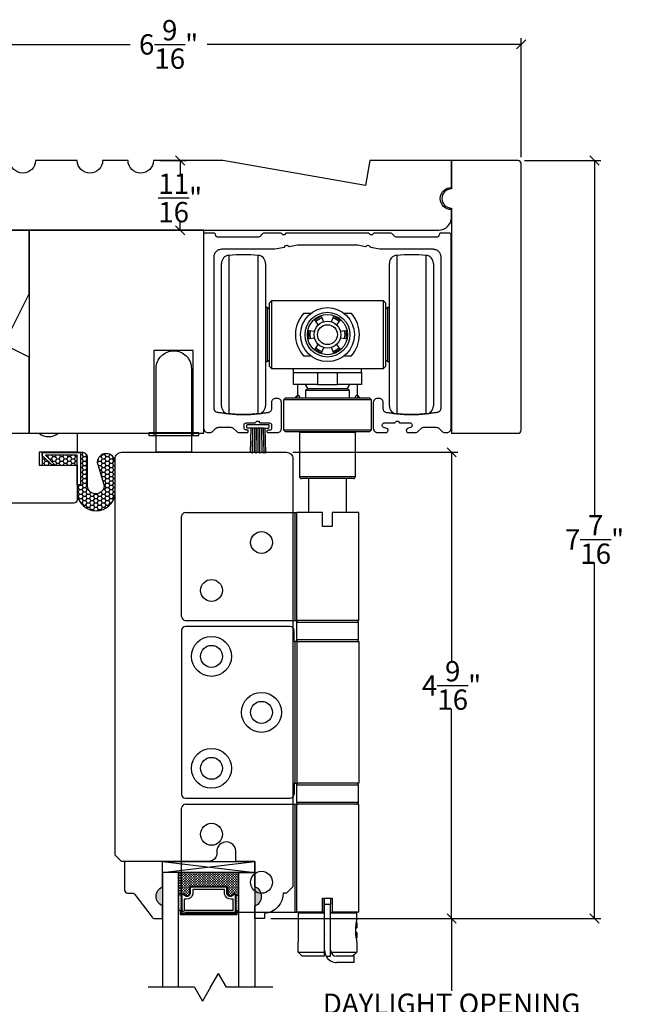
# Model space of a CAD drawing. Units: millimetres. Extents: x 43450.9 to 43507.6, y 42663.3 to 42707.2.
# Drawn here: x 43478.9 to 43485, y 42682.7 to 42692.4 of the extents above; entities that cross this region are included whole.
import ezdxf

# ---------------------------------------------------------------- set-up
doc = ezdxf.new("R2010")
doc.units = ezdxf.units.MM
doc.layers.add('Hardware Hinge E3', color=30, linetype='Continuous')
doc.styles.get("Standard").update_dxf_attribs({"font": 'arial.ttf'})
doc.dimstyles.new('0000021A90BDCD68', dxfattribs={"dimtxt": 0.2, "dimasz": 0.09, "dimexe": 0.062, "dimexo": 0.0625, "dimgap": 0.025, "dimtad": 0, "dimtih": 1, "dimtoh": 1, "dimdec": 4, "dimzin": 0, "dimdsep": 46, "dimlunit": 5, "dimtxsty": 'Standard', "dimblk": 'OBLIQUE', "dimcen": 0, "dimclrd": 256, "dimclre": 256, "dimclrt": 256, "dimadec": 0, "dimazin": 0, "dimtfac": 1, "dimtdec": 4, "dimtofl": 0, "dimtmove": 0, "dimatfit": 3, "dimldrblk": 'ARCHTICK', "dimfxl": 0, "dimfrac": 1, "dimtolj": 1, "dimtzin": 0, "dimlwd": -1, "dimlwe": -1, "dimarcsym": 0})

# ---------------------------------------------------------------- blocks, each defined once
blk = doc.blocks.new('_Oblique')
at = {"color": 0, "linetype": 'ByBlock', "lineweight": -2}
blk.add_line((-0.5, -0.5), (0.5, 0.5), dxfattribs=at)
blk = doc.blocks.new('*D48')
for p, q in [((43477.3103, 42690.7504), (43477.3103, 42692.2458)), ((43483.8728, 42691.0722), (43483.8728, 42692.2458)), ((43477.3103, 42692.1838), (43480.021, 42692.1838)), ((43483.8728, 42692.1838), (43480.7811, 42692.1838))]:
    blk.add_line(p, q)
at = {"layer": 'Defpoints', "color": 0}
for p in [(43477.3103, 42692.1838), (43483.8728, 42691.0097), (43477.3103, 42690.6879)]:
    blk.add_point(p, dxfattribs=at)
at = {"xscale": 0.09, "yscale": 0.09, "zscale": 0.09, "rotation": 180}
blk.add_blockref('_Oblique', (43477.3103, 42692.1838), dxfattribs=at)
at = {"xscale": 0.09, "yscale": 0.09, "zscale": 0.09}
blk.add_blockref('_Oblique', (43483.8728, 42692.1838), dxfattribs=at)
at = {"insert": (43480.401, 42692.1838), "char_height": 0.2, "attachment_point": 5}
blk.add_mtext('\\A1;6\\S9/16;"', dxfattribs=at)
blk = doc.blocks.new('_ArchTick')
at = {"color": 0, "linetype": 'ByBlock', "const_width": 0.15}
blk.add_lwpolyline([(-0.5, -0.5), (0.5, 0.5)], dxfattribs=at)
blk = doc.blocks.new('*D49')
for p, q in [((43480.3143, 42691.041), (43480.5773, 42691.041)), ((43480.5153, 42691.041), (43480.5153, 42690.8996)), ((43480.5153, 42690.3535), (43480.5153, 42690.4445)), ((43480.3143, 42690.3535), (43480.5773, 42690.3535))]:
    blk.add_line(p, q)
at = {"layer": 'Defpoints', "color": 0}
for p in [(43480.2518, 42691.041), (43480.2518, 42690.3535), (43480.5153, 42690.3535)]:
    blk.add_point(p, dxfattribs=at)
at = {"xscale": 0.09, "yscale": 0.09, "zscale": 0.09}
for p, rotation in [((43480.5153, 42691.041), 90), ((43480.5153, 42690.3535), 270)]:
    blk.add_blockref('_Oblique', p, dxfattribs=dict(at, rotation=rotation))
at = {"insert": (43480.5153, 42690.672), "char_height": 0.2, "attachment_point": 5}
blk.add_mtext('\\A1;\\S11/16;"', dxfattribs=at)
blk = doc.blocks.new('*D50')
for p, q in [((43481.6255, 42688.166), (43483.2494, 42688.166)), ((43483.1874, 42688.166), (43483.1874, 42686.0992)), ((43483.1874, 42683.574), (43483.1874, 42685.6408)), ((43481.4074, 42683.574), (43483.2494, 42683.574))]:
    blk.add_line(p, q)
at = {"layer": 'Defpoints', "color": 0}
for p in [(43481.563, 42688.166), (43481.3449, 42683.574), (43483.1874, 42683.574)]:
    blk.add_point(p, dxfattribs=at)
at = {"xscale": 0.09, "yscale": 0.09, "zscale": 0.09}
for p, rotation in [((43483.1874, 42688.166), 90), ((43483.1874, 42683.574), 270)]:
    blk.add_blockref('_Oblique', p, dxfattribs=dict(at, rotation=rotation))
at = {"insert": (43483.1874, 42685.87), "char_height": 0.2, "attachment_point": 5}
blk.add_mtext('\\A1;4\\S9/16;"', dxfattribs=at)
blk = doc.blocks.new('*D51')
for p, q in [((43483.904, 42691.041), (43484.6571, 42691.041)), ((43484.5951, 42691.041), (43484.5951, 42687.5333)), ((43484.5951, 42683.574), (43484.5951, 42687.0817)), ((43481.4074, 42683.574), (43484.6571, 42683.574))]:
    blk.add_line(p, q)
at = {"layer": 'Defpoints', "color": 0}
for p in [(43483.8415, 42691.041), (43481.3449, 42683.574), (43484.5951, 42683.574)]:
    blk.add_point(p, dxfattribs=at)
at = {"xscale": 0.09, "yscale": 0.09, "zscale": 0.09}
for p, rotation in [((43484.5951, 42691.041), 90), ((43484.5951, 42683.574), 270)]:
    blk.add_blockref('_Oblique', p, dxfattribs=dict(at, rotation=rotation))
at = {"insert": (43484.5951, 42687.3075), "char_height": 0.2, "attachment_point": 5}
blk.add_mtext('\\A1;7\\S7/16;"', dxfattribs=at)
blk = doc.blocks.new('*D47')
for p, q in [((43481.4074, 42683.574), (43483.2494, 42683.574)), ((43483.1874, 42683.574), (43483.1874, 42682.8635)), ((43483.1874, 42681.896), (43483.1874, 42682.6065)), ((43481.4074, 42681.896), (43483.2494, 42681.896))]:
    blk.add_line(p, q)
at = {"layer": 'Defpoints', "color": 0}
for p in [(43481.3449, 42683.574), (43481.3449, 42681.896), (43483.1874, 42681.896)]:
    blk.add_point(p, dxfattribs=at)
at = {"xscale": 0.09, "yscale": 0.09, "zscale": 0.09}
for p, rotation in [((43483.1874, 42683.574), 90), ((43483.1874, 42681.896), 270)]:
    blk.add_blockref('_Oblique', p, dxfattribs=dict(at, rotation=rotation))
at = {"insert": (43483.1874, 42682.735), "char_height": 0.2, "attachment_point": 5}
blk.add_mtext('\\A1;DAYLIGHT OPENING', dxfattribs=at)

msp = doc.modelspace()

# ---------------------------------------------------------------- hatches: boundary and pattern name
h = msp.add_hatch()
h.set_pattern_fill('HONEY', color=0, scale=0.2)
h.set_pattern_definition([(0, (43373.84917, 42636.919785), (0.0375, 0.021650635), [0.025, -0.05]), (120, (43373.84917, 42636.919785), (-0.0375, 0.021650635), [0.025, -0.05]), (60, (43373.84917, 42636.919785), (8e-18, 0.04330127), [-0.05, 0.025])])
h.paths.add_polyline_path([(43479.15693, 42688.13567), (43479.15693, 42688.16535), (43479.53432, 42688.16519), (43479.53419, 42687.84484), (43479.50069, 42687.84486), (43479.50081, 42688.13713), (43479.18738, 42688.13726), (43479.28229, 42688.04227), (43479.25025, 42688.04227)], flags=16)
edge = h.paths.add_edge_path()
edge.add_line((43479.60399, 42687.83609), (43479.60411, 42688.10882))
edge.add_arc((43479.54698, 42688.10884), 0.05713, 359.976368, 449.976368)
edge.add_line((43479.547, 42688.16597), (43479.15615, 42688.16613))
edge.add_line((43479.15615, 42688.16613), (43479.15609, 42688.04113))
edge.add_line((43479.15609, 42688.04113), (43479.50007, 42688.04099))
edge.add_line((43479.50007, 42688.04099), (43479.49995, 42687.75803))
edge.add_arc((43479.68746, 42687.77988), 0.18878, 186.644883, 353.307853)
edge.add_line((43479.87495, 42687.75788), (43479.87508, 42688.06989))
edge.add_arc((43479.78628, 42688.0638), 0.08901, 3.922859, 176.029877)
edge.add_line((43479.69748, 42688.06996), (43479.76157, 42687.85952))
edge.add_arc((43479.68453, 42687.83606), 0.08053, -180.023632, 16.937692, ccw=False)
at = {"linetype": 'Continuous'}
h = msp.add_hatch(dxfattribs=at)
h.set_pattern_fill('DASH', color=0, scale=0.1, angle=360, style=0)
h.set_pattern_definition([(360, (43474.404983, 42686.099859), (0.0125, -0.0125), [0.0125, -0.0125])])
h.paths.add_polyline_path([(43480.96721, 42683.89015, -0.4142136), (43480.98284, 42683.87453), (43480.98284, 42683.81769, 0.3208708), (43481.01572, 42683.79697), (43481.05121, 42683.82115, -0.4142136), (43481.06684, 42683.80553), (43481.09221, 42683.80553), (43481.09221, 42684.02715), (43480.49846, 42684.02715), (43480.49846, 42683.80553), (43480.52384, 42683.80553, -0.4142136), (43480.53946, 42683.82115), (43480.57533, 42683.79697, 0.3359746), (43480.60784, 42683.81733), (43480.60784, 42683.87453, -0.4142136), (43480.62346, 42683.89015)])
h = msp.add_hatch(color=0)
h.dxf.hatch_style = 1
h.paths.add_polyline_path([(43480.34072, 42683.69865), (43480.34072, 42683.88615, 0.6666667)])
h = msp.add_hatch(color=0)
h.dxf.hatch_style = 1
h.paths.add_polyline_path([(43481.24995, 42683.69865), (43481.24995, 42683.88615, -0.6666667)])
h = msp.add_hatch(dxfattribs=at)
h.set_pattern_fill('DOTS', color=0, scale=0.1, angle=360, style=0)
h.set_pattern_definition([(360, (43474.404983, 42686.099859), (0.003125, -0.00625), [0, -0.00625])])
h.paths.add_polyline_path([(43480.52384, 42683.80553), (43480.49846, 42683.80553), (43480.49846, 42683.65215), (43480.52384, 42683.65215)])
h.paths.add_polyline_path([(43481.09221, 42683.80553), (43481.06684, 42683.80553), (43481.06684, 42683.65215), (43481.09221, 42683.65215)])

# ---------------------------------------------------------------- linework, layer by layer
at = {"color": 0}
for p, q in [((43480.34072, 42684.13615), (43481.24995, 42684.02715)), ((43480.52384, 42683.80553), (43480.49846, 42683.80553)), ((43481.06684, 42683.80553), (43481.09221, 42683.80553)), ((43480.52384, 42683.65215), (43480.49846, 42683.65215)), ((43481.06684, 42683.65215), (43481.09221, 42683.65215))]:
    msp.add_line(p, q, dxfattribs=at)
for p, q in [((43480.81327, 42682.89662), (43480.89154, 42683.03218)), ((43480.9698, 42682.89662), (43480.89154, 42683.03218)), ((43480.65673, 42682.89662), (43480.20079, 42682.89662)), ((43480.65673, 42682.89662), (43480.735, 42682.76105)), ((43480.81327, 42682.89662), (43480.735, 42682.76105)), ((43481.42574, 42682.89662), (43480.9698, 42682.89662))]:
    msp.add_line(p, q)
for points in [[(43478.43528, 42688.35349), (43479.02902, 42688.35349), (43479.02902, 42689.10395), (43478.77907, 42689.22898), (43479.02902, 42689.72868), (43479.02902, 42690.35349), (43477.99777, 42690.35349, -0.4142136), (43477.93527, 42690.41599), (43477.93527, 42690.99099), (43477.31027, 42690.99099), (43477.31027, 42690.38474, 0.4142136), (43477.34152, 42690.35349), (43477.62277, 42690.35349, -0.4142136), (43477.68527, 42690.29099), (43477.68527, 42688.38474, 0.4142136), (43477.71652, 42688.35349), (43478.18528, 42688.35349), (43478.18528, 42688.44597), (43478.43528, 42688.44597), (43478.43528, 42688.35297)], [(43479.50007, 42688.16599), (43479.12507, 42688.16599), (43479.12507, 42688.04099), (43479.50007, 42688.04099), (43479.50007, 42687.69724, -0.4142136), (43479.46882, 42687.66599), (43477.90632, 42687.66599, -0.4142136), (43477.87507, 42687.69724), (43477.87507, 42688.35349), (43478.21904, 42688.35349), (43478.22588, 42688.43149), (43478.39927, 42688.43149), (43478.4061, 42688.35349), (43478.62607, 42688.35349, 0.342246), (43478.81307, 42688.35349), (43479.12607, 42688.35349, 0.342246), (43479.31307, 42688.35349), (43479.50007, 42688.35349), (43479.50007, 42688.16549)]]:
    msp.add_lwpolyline(points, format="xyb", dxfattribs=at)
for points in [[(43478.84071, 42691.04097), (43478.62227, 42691.04097), (43478.62227, 42690.99097), (43477.93527, 42690.99097), (43477.93527, 42690.38475, 0.4142122), (43477.96652, 42690.3535), (43483.06027, 42690.35347, 0.414215), (43483.18527, 42690.47847), (43483.18528, 42690.55698, -1), (43483.18528, 42690.77498), (43483.18527, 42691.04098), (43482.38209, 42691.04097), (43482.33842, 42690.79334), (43480.93403, 42691.04097), (43480.25179, 42691.04097, -1), (43480.00179, 42691.04097), (43479.75179, 42691.04097, -1), (43479.50179, 42691.04097), (43479.09071, 42691.04097, -1)], [(43483.18527, 42690.57247), (43483.18527, 42688.35348), (43483.84152, 42688.35348, 0.4142136), (43483.87277, 42688.38473), (43483.87277, 42691.00973, 0.4142136), (43483.84152, 42691.04098), (43483.18527, 42691.04098), (43483.18527, 42690.76047, 1)], [(43480.62507, 42688.16599), (43480.27923, 42688.16599), (43480.27923, 42688.99309, -0.4142136), (43480.45213, 42689.16599), (43480.45217, 42689.16599, -0.4142136), (43480.62507, 42688.99309)], [(43479.60399, 42687.83609), (43479.60411, 42688.10882, 0.4142136), (43479.547, 42688.16597), (43479.15615, 42688.16613), (43479.15609, 42688.04113), (43479.50007, 42688.04099), (43479.49995, 42687.75803, 0.8898955), (43479.87495, 42687.75788), (43479.87508, 42688.06989, 0.9333885), (43479.69748, 42688.06996), (43479.76157, 42687.85952, -1.1601612)], [(43480.34072, 42683.88615), (43480.34072, 42684.13615), (43479.96672, 42684.13615), (43479.96672, 42683.85465, 0.4142136), (43479.99772, 42683.82365), (43480.04425, 42683.82365, -0.2357305), (43480.06902, 42683.81129), (43480.23842, 42683.58602, 0.2357305), (43480.2632, 42683.57365), (43480.34072, 42683.57365), (43480.34072, 42683.69865, -0.6666667)], [(43480.60784, 42683.81733, -0.3359746), (43480.57533, 42683.79697), (43480.53946, 42683.82115, 0.4142136), (43480.52384, 42683.80553), (43480.52384, 42683.6239), (43481.06684, 42683.6239), (43481.06684, 42683.80553, 0.4142136), (43481.05121, 42683.82115), (43481.01572, 42683.79697, -0.3208708), (43480.98284, 42683.81769), (43480.98284, 42683.87453, 0.4142136), (43480.96721, 42683.89015), (43480.62346, 42683.89015, 0.4142136), (43480.60784, 42683.87453)], [(43480.61484, 42683.81611, -0.3593608), (43480.57284, 42683.79021), (43480.53762, 42683.81395, 0.352431), (43480.53084, 42683.80553), (43480.53084, 42683.6239), (43481.05984, 42683.6239), (43481.05984, 42683.80553, 0.3518694), (43481.05307, 42683.81395), (43481.01815, 42683.79015, -0.3446309), (43480.97584, 42683.81639), (43480.97584, 42683.87453, 0.4142136), (43480.96721, 42683.88315), (43480.62346, 42683.88315, 0.4142136), (43480.61484, 42683.87453)], [(43480.63909, 42683.81259, -0.3584555), (43480.57418, 42683.76572), (43480.55509, 42683.76572), (43480.55509, 42683.65515), (43481.03559, 42683.65515), (43481.03559, 42683.76572), (43481.01649, 42683.76572, -0.3467993), (43480.95159, 42683.81259), (43480.95159, 42683.8589), (43480.63909, 42683.8589)]]:
    msp.add_lwpolyline(points, format="xyb", close=True, dxfattribs=at)
for points in [[(43480.74777, 42690.35349), (43479.02902, 42690.35349), (43479.02902, 42688.35349), (43480.74777, 42688.35349)], [(43480.20705, 42688.33267), (43480.69725, 42688.33267), (43480.69725, 42688.35669), (43480.20705, 42688.35669)]]:
    msp.add_lwpolyline(points, close=True, dxfattribs=at)
for points in [[(43480.7667, 42690.32568), (43480.7574, 42690.32568), (43480.75275, 42690.32103), (43480.7481, 42690.31406), (43480.74577, 42690.30708), (43480.74577, 42688.3999), (43480.7481, 42688.39292), (43480.75042, 42688.38594), (43480.75275, 42688.37896), (43480.7574, 42688.37431), (43480.76438, 42688.36733), (43480.77136, 42688.36501), (43480.77833, 42688.36268), (43480.78531, 42688.36268), (43480.80857, 42688.36268), (43480.81555, 42688.36268), (43480.82485, 42688.36501), (43480.8295, 42688.36733), (43480.83648, 42688.37431), (43480.86439, 42688.40222), (43480.87137, 42688.40687), (43480.87834, 42688.4092), (43480.88532, 42688.41153), (43480.8923, 42688.41385), (43481.01324, 42688.41385), (43481.02022, 42688.41153), (43481.0272, 42688.4092), (43481.03418, 42688.40687), (43481.04115, 42688.40222), (43481.06906, 42688.37431), (43481.07604, 42688.36733), (43481.08069, 42688.36501), (43481.09, 42688.36268), (43481.09697, 42688.36268), (43481.16675, 42688.36268), (43481.17373, 42688.36268), (43481.1807, 42688.36268), (43481.18535, 42688.36733), (43481.18535, 42688.37199), (43481.18535, 42688.37431), (43481.18303, 42688.38362), (43481.17605, 42688.38594), (43481.1714, 42688.38594), (43481.16675, 42688.38827), (43481.1621, 42688.38827), (43481.15279, 42688.38827), (43481.14814, 42688.39292), (43481.14349, 42688.40222), (43481.14349, 42688.41153), (43481.14349, 42688.42083), (43481.14349, 42688.42781), (43481.14349, 42688.43711), (43481.14582, 42688.44409), (43481.14814, 42688.45106), (43481.15512, 42688.45339), (43481.16442, 42688.45572), (43481.2528, 42688.45572), (43481.26908, 42688.472), (43481.28537, 42688.472), (43481.29932, 42688.45572), (43481.39468, 42688.45572), (43481.40166, 42688.45339), (43481.40863, 42688.44874), (43481.41329, 42688.44409), (43481.41561, 42688.43478), (43481.41561, 42688.43013), (43481.41561, 42688.42315), (43481.41561, 42688.41618), (43481.41561, 42688.40687), (43481.41561, 42688.39757), (43481.41096, 42688.39059), (43481.40631, 42688.38594), (43481.39933, 42688.38594), (43481.39235, 42688.38594), (43481.38538, 42688.38594), (43481.38305, 42688.38594), (43481.38072, 42688.38594), (43481.37142, 42688.38129), (43481.36677, 42688.37664), (43481.36677, 42688.37431), (43481.3691, 42688.36733), (43481.37375, 42688.36268), (43481.3784, 42688.36268), (43481.3877, 42688.36268), (43481.47376, 42688.36268), (43481.48073, 42688.36268), (43481.48771, 42688.36501), (43481.49469, 42688.36733), (43481.50167, 42688.37431), (43481.50632, 42688.37896), (43481.50864, 42688.38594), (43481.51097, 42688.39292), (43481.5133, 42688.3999), (43481.5133, 42688.65574), (43481.51097, 42688.66504), (43481.50864, 42688.67202), (43481.50632, 42688.679), (43481.50167, 42688.68365), (43481.49469, 42688.6883), (43481.48771, 42688.69295), (43481.48073, 42688.69528), (43481.47376, 42688.69528), (43481.45282, 42688.69528), (43481.44585, 42688.69528), (43481.43887, 42688.69295), (43481.43189, 42688.6883), (43481.42491, 42688.68365), (43481.42026, 42688.679), (43481.41794, 42688.67202), (43481.41561, 42688.66504), (43481.41329, 42688.65574), (43481.41329, 42688.59527), (43481.41329, 42688.58829), (43481.41096, 42688.58131), (43481.40863, 42688.57433), (43481.40398, 42688.56968), (43481.39933, 42688.56503), (43481.39468, 42688.56038), (43481.3877, 42688.55805), (43481.38072, 42688.55573), (43481.37375, 42688.55573), (43481.36444, 42688.5534), (43481.35747, 42688.5534), (43481.35049, 42688.55107), (43481.34119, 42688.55107), (43481.33421, 42688.55107), (43481.32723, 42688.54875), (43481.31793, 42688.54875), (43481.31095, 42688.54642), (43481.30397, 42688.54642), (43481.29467, 42688.54642), (43481.28769, 42688.5441), (43481.28071, 42688.5441), (43481.27141, 42688.5441), (43481.26443, 42688.5441), (43481.25513, 42688.54177), (43481.24815, 42688.54177), (43481.24117, 42688.54177), (43481.23187, 42688.54177), (43481.22489, 42688.54177), (43481.21792, 42688.53945), (43481.20861, 42688.53945), (43481.20164, 42688.53945), (43481.19466, 42688.53945), (43481.18535, 42688.53945), (43481.17838, 42688.53945), (43481.1714, 42688.53945), (43481.1621, 42688.53945), (43481.15512, 42688.53945), (43481.14582, 42688.53945), (43481.13884, 42688.53945), (43481.13186, 42688.53945), (43481.12256, 42688.53945), (43481.11558, 42688.53945), (43481.1086, 42688.53945), (43481.0993, 42688.53945), (43481.09232, 42688.53945), (43481.08534, 42688.53945), (43481.07604, 42688.53945), (43481.06906, 42688.53945), (43481.05976, 42688.53945), (43481.05278, 42688.54177), (43481.0458, 42688.54177), (43481.0365, 42688.54177), (43481.02952, 42688.54177), (43481.02255, 42688.54177), (43481.01324, 42688.5441), (43481.00627, 42688.5441), (43480.99929, 42688.5441), (43480.98998, 42688.5441), (43480.98301, 42688.54642), (43480.97603, 42688.54642), (43480.96673, 42688.54642), (43480.95975, 42688.54875), (43480.95277, 42688.54875), (43480.94347, 42688.55107), (43480.93649, 42688.55107), (43480.92719, 42688.55107), (43480.92021, 42688.5534), (43480.91323, 42688.5534), (43480.90393, 42688.55573), (43480.89695, 42688.55573), (43480.88997, 42688.55805), (43480.88067, 42688.55805), (43480.87369, 42688.56038), (43480.86904, 42688.5627), (43480.86206, 42688.56736), (43480.85741, 42688.57201), (43480.85509, 42688.57666), (43480.85043, 42688.58364), (43480.84811, 42688.59061), (43480.84811, 42688.59759), (43480.84811, 42690.09078), (43480.84811, 42690.09775), (43480.85043, 42690.10706), (43480.85276, 42690.11403), (43480.85509, 42690.12101), (43480.85741, 42690.12799), (43480.86206, 42690.13497), (43480.86672, 42690.13962), (43480.87137, 42690.1466), (43480.87834, 42690.15125), (43480.883, 42690.1559), (43480.88997, 42690.16055), (43480.89695, 42690.16288), (43480.90393, 42690.1652), (43480.91091, 42690.16753), (43480.92021, 42690.16753), (43480.92719, 42690.16985), (43481.44817, 42690.16985), (43481.54121, 42690.18613), (43481.55284, 42690.20474), (43481.56912, 42690.20707), (43481.58772, 42690.19311), (43481.66913, 42690.20939), (43482.25989, 42690.20939), (43482.34129, 42690.19311), (43482.3599, 42690.20707), (43482.37385, 42690.20474), (43482.38781, 42690.18613), (43482.48084, 42690.16985), (43483.00183, 42690.16985), (43483.00881, 42690.16753), (43483.01811, 42690.16753), (43483.02509, 42690.1652), (43483.03206, 42690.16288), (43483.03904, 42690.16055), (43483.04602, 42690.1559), (43483.05067, 42690.15125), (43483.05765, 42690.1466), (43483.0623, 42690.13962), (43483.06695, 42690.13497), (43483.0716, 42690.12799), (43483.07393, 42690.12101), (43483.07626, 42690.11403), (43483.07858, 42690.10706), (43483.08091, 42690.09775), (43483.08091, 42690.09078), (43483.08091, 42688.59759), (43483.07858, 42688.59061), (43483.07858, 42688.58364), (43483.07393, 42688.57666), (43483.0716, 42688.57201), (43483.06695, 42688.56736), (43483.05997, 42688.5627), (43483.053, 42688.56038), (43483.04602, 42688.55805), (43483.03904, 42688.55805), (43483.03206, 42688.55573), (43483.02276, 42688.55573), (43483.01578, 42688.5534), (43483.00881, 42688.5534), (43482.9995, 42688.55107), (43482.99253, 42688.55107), (43482.98555, 42688.55107), (43482.97624, 42688.54875), (43482.96927, 42688.54875), (43482.96229, 42688.54642), (43482.95299, 42688.54642), (43482.94601, 42688.54642), (43482.93903, 42688.5441), (43482.92973, 42688.5441), (43482.92275, 42688.5441), (43482.91577, 42688.5441), (43482.90647, 42688.54177), (43482.89949, 42688.54177), (43482.89251, 42688.54177), (43482.88321, 42688.54177), (43482.87623, 42688.54177), (43482.86693, 42688.53945), (43482.85995, 42688.53945), (43482.85298, 42688.53945), (43482.84367, 42688.53945), (43482.83669, 42688.53945), (43482.82972, 42688.53945), (43482.82041, 42688.53945), (43482.81344, 42688.53945), (43482.80646, 42688.53945), (43482.79716, 42688.53945), (43482.79018, 42688.53945), (43482.78087, 42688.53945), (43482.7739, 42688.53945), (43482.76692, 42688.53945), (43482.75762, 42688.53945), (43482.75064, 42688.53945), (43482.74366, 42688.53945), (43482.73436, 42688.53945), (43482.72738, 42688.53945), (43482.7204, 42688.53945), (43482.7111, 42688.53945), (43482.70412, 42688.54177), (43482.69714, 42688.54177), (43482.68784, 42688.54177), (43482.68086, 42688.54177), (43482.67156, 42688.54177), (43482.66458, 42688.5441), (43482.65761, 42688.5441), (43482.6483, 42688.5441), (43482.64132, 42688.5441), (43482.63435, 42688.54642), (43482.62504, 42688.54642), (43482.61807, 42688.54642), (43482.61109, 42688.54875), (43482.60179, 42688.54875), (43482.59481, 42688.55107), (43482.58783, 42688.55107), (43482.57853, 42688.55107), (43482.57155, 42688.5534), (43482.56457, 42688.5534), (43482.55527, 42688.55573), (43482.54829, 42688.55573), (43482.54131, 42688.55805), (43482.53434, 42688.56038), (43482.52968, 42688.56503), (43482.52503, 42688.56968), (43482.52038, 42688.57433), (43482.51806, 42688.58131), (43482.51573, 42688.58829), (43482.5134, 42688.59527), (43482.5134, 42688.65574), (43482.5134, 42688.66504), (43482.51108, 42688.67202), (43482.50875, 42688.679), (43482.5041, 42688.68365), (43482.49712, 42688.6883), (43482.49015, 42688.69295), (43482.48317, 42688.69528), (43482.47619, 42688.69528), (43482.45526, 42688.69528), (43482.44828, 42688.69528), (43482.4413, 42688.69295), (43482.43433, 42688.6883), (43482.42735, 42688.68365), (43482.4227, 42688.679), (43482.42037, 42688.67202), (43482.41804, 42688.66504), (43482.41572, 42688.65574), (43482.41572, 42688.3999), (43482.41804, 42688.39292), (43482.42037, 42688.38594), (43482.4227, 42688.37896), (43482.42735, 42688.37431), (43482.43433, 42688.36733), (43482.4413, 42688.36501), (43482.44828, 42688.36268), (43482.45526, 42688.36268), (43482.54131, 42688.36268), (43482.55062, 42688.36268), (43482.55527, 42688.36733), (43482.55992, 42688.37431), (43482.56225, 42688.38129), (43482.56225, 42688.38362), (43482.55992, 42688.39292), (43482.55062, 42688.3999), (43482.52038, 42688.4092), (43482.5134, 42688.41385), (43482.50875, 42688.42083), (43482.5041, 42688.42781), (43482.5041, 42688.43711), (43482.50875, 42688.44409), (43482.5134, 42688.45106), (43482.52038, 42688.45572), (43482.52736, 42688.45572), (43482.62737, 42688.45572), (43482.64365, 42688.472), (43482.65993, 42688.472), (43482.67621, 42688.45572), (43482.77622, 42688.45572), (43482.7832, 42688.45572), (43482.79018, 42688.45106), (43482.79716, 42688.44409), (43482.79948, 42688.43711), (43482.79948, 42688.42781), (43482.79716, 42688.42083), (43482.79018, 42688.41385), (43482.7832, 42688.4092), (43482.75296, 42688.3999), (43482.74599, 42688.39292), (43482.74134, 42688.38362), (43482.74134, 42688.38129), (43482.74366, 42688.37431), (43482.74831, 42688.36733), (43482.75529, 42688.36268), (43482.76227, 42688.36268), (43482.83204, 42688.36268), (43482.83902, 42688.36268), (43482.84832, 42688.36501), (43482.85298, 42688.36733), (43482.85995, 42688.37431), (43482.88786, 42688.40222), (43482.89484, 42688.40687), (43482.90182, 42688.4092), (43482.9088, 42688.41153), (43482.91577, 42688.41385), (43483.03672, 42688.41385), (43483.04369, 42688.41153), (43483.05067, 42688.4092), (43483.05765, 42688.40687), (43483.06463, 42688.40222), (43483.09254, 42688.37431), (43483.09719, 42688.36733), (43483.10417, 42688.36501), (43483.11347, 42688.36268), (43483.12045, 42688.36268), (43483.1437, 42688.36268), (43483.15068, 42688.36268), (43483.15766, 42688.36501), (43483.16464, 42688.36733), (43483.17161, 42688.37431), (43483.17627, 42688.37896), (43483.17859, 42688.38594), (43483.18092, 42688.39292), (43483.18324, 42688.3999), (43483.18324, 42690.30708), (43483.18092, 42690.31406), (43483.17627, 42690.32103), (43483.16929, 42690.32568), (43483.16231, 42690.32568), (43483.08323, 42690.32568), (43483.07626, 42690.32568), (43483.06928, 42690.32103), (43483.06695, 42690.31406), (43483.06463, 42690.30708), (43483.0623, 42690.3001), (43483.05765, 42690.29312), (43483.053, 42690.28847), (43483.04602, 42690.28615), (43482.64132, 42690.28615), (43482.63202, 42690.28847), (43482.62737, 42690.29312), (43482.59946, 42690.32103), (43482.59248, 42690.32568), (43482.5855, 42690.32568), (43482.42037, 42690.32568), (43482.40409, 42690.3094), (43482.38781, 42690.3094), (43482.37385, 42690.32568), (43481.55516, 42690.32568), (43481.54121, 42690.3094), (43481.52493, 42690.3094), (43481.50864, 42690.32568), (43481.34351, 42690.32568), (43481.33653, 42690.32568), (43481.32956, 42690.32103), (43481.30165, 42690.29312), (43481.29699, 42690.28847), (43481.28769, 42690.28615), (43480.883, 42690.28615), (43480.87602, 42690.28847), (43480.86904, 42690.29312), (43480.86672, 42690.3001), (43480.86439, 42690.30708), (43480.86206, 42690.31406), (43480.85741, 42690.32103), (43480.85276, 42690.32568), (43480.84578, 42690.32568), (43480.7667, 42690.32568)], [(43480.64334, 42688.33267), (43480.64334, 42689.16814), (43480.2544, 42689.16814), (43480.2544, 42688.33267)], [(43481.17805, 42688.40687), (43481.18735, 42688.40687), (43481.19666, 42688.40687), (43481.20364, 42688.40687), (43481.21061, 42688.40687), (43481.21759, 42688.40687), (43481.22457, 42688.40687), (43481.23387, 42688.40687), (43481.24085, 42688.40687), (43481.25015, 42688.40687), (43481.25713, 42688.40687), (43481.26643, 42688.40687), (43481.27574, 42688.40687), (43481.28271, 42688.40687), (43481.29202, 42688.40687), (43481.30132, 42688.40687), (43481.3083, 42688.40687), (43481.3176, 42688.40687), (43481.32458, 42688.40687), (43481.33156, 42688.40687), (43481.33853, 42688.40455), (43481.34551, 42688.40455), (43481.35249, 42688.40455), (43481.36179, 42688.40455), (43481.3711, 42688.40455), (43481.37807, 42688.40455), (43481.3804, 42688.40455), (43481.38738, 42688.40687), (43481.39203, 42688.41385), (43481.39203, 42688.41618), (43481.39203, 42688.42083), (43481.39203, 42688.43246), (43481.3897, 42688.43478), (43481.38738, 42688.43711), (43481.38272, 42688.43711), (43481.3804, 42688.43711), (43481.3804, 42688.43711), (43481.37342, 42688.43711), (43481.36412, 42688.43711), (43481.35714, 42688.43711), (43481.35016, 42688.43711), (43481.34319, 42688.43711), (43481.33621, 42688.43711), (43481.32923, 42688.43711), (43481.31993, 42688.43711), (43481.31062, 42688.43711), (43481.30132, 42688.43711), (43481.29202, 42688.43711), (43481.28271, 42688.43711), (43481.27341, 42688.43711), (43481.26411, 42688.43711), (43481.25713, 42688.43711), (43481.24783, 42688.43711), (43481.23852, 42688.43711), (43481.22922, 42688.43711), (43481.22224, 42688.43711), (43481.21526, 42688.43711), (43481.20829, 42688.43711), (43481.20131, 42688.43711), (43481.18968, 42688.43711), (43481.1827, 42688.43711), (43481.17805, 42688.43711), (43481.1734, 42688.43711), (43481.17107, 42688.43478), (43481.16875, 42688.43013), (43481.16875, 42688.41385), (43481.16875, 42688.4092), (43481.1734, 42688.40687), (43481.17805, 42688.40687)], [(43481.21061, 42688.40687), (43481.20364, 42688.16034)], [(43481.22689, 42688.40455), (43481.22224, 42688.15568)], [(43481.2455, 42688.40687), (43481.24317, 42688.16034)], [(43481.26178, 42688.4092), (43481.25946, 42688.15336)], [(43481.28039, 42688.40455), (43481.28039, 42688.16034)], [(43481.29667, 42688.40687), (43481.29667, 42688.15568)], [(43481.31528, 42688.40455), (43481.31993, 42688.15801)], [(43481.33156, 42688.40687), (43481.33853, 42688.15568)], [(43481.34784, 42688.40687), (43481.35481, 42688.15801)], [(43480.34072, 42684.13615), (43481.24995, 42684.13615), (43481.24995, 42684.02715), (43480.34072, 42684.02715), (43480.34072, 42684.13615), (43481.24995, 42684.02715), (43480.34072, 42684.02715), (43481.24995, 42684.13615)], [(43480.49846, 42682.89662), (43480.49846, 42684.02715), (43480.34072, 42684.02715), (43480.34072, 42682.89662)], [(43481.09221, 42682.89662), (43481.09221, 42684.02715), (43481.24995, 42684.02715), (43481.24995, 42682.89662)], [(43480.52384, 42683.65215), (43480.51409, 42683.65215), (43480.51409, 42683.61415), (43481.07659, 42683.61415), (43481.07659, 42683.65215), (43481.06684, 42683.65215)]]:
    msp.add_lwpolyline(points, dxfattribs=at)
at = {"color": 0, "linetype": 'Continuous'}
msp.add_lwpolyline([(43479.15693, 42688.13567), (43479.15693, 42688.16535), (43479.53432, 42688.16519), (43479.53419, 42687.84484), (43479.50069, 42687.84486), (43479.50081, 42688.13713), (43479.18738, 42688.13726), (43479.28229, 42688.04227), (43479.25025, 42688.04227)], close=True, dxfattribs=at)
msp.add_lwpolyline([(43481.24995, 42683.88649), (43481.24995, 42684.13615), (43481.06295, 42684.13615), (43481.06295, 42684.23599, 1.0451284), (43480.87636, 42684.22675, -0.4419056), (43480.79372, 42684.13599), (43479.93695, 42684.13599), (43479.87495, 42684.19799), (43479.87495, 42688.10399, -0.4142136), (43479.93695, 42688.16599), (43481.56295, 42688.16599, -0.4142136), (43481.62495, 42688.10399), (43481.62495, 42683.88677), (43481.56295, 42683.82477), (43481.52991, 42683.82477, -0.3899024), (43481.34491, 42683.62359), (43481.34491, 42683.57399), (43481.24995, 42683.57399), (43481.24995, 42683.69899, 0.7066667)], format="xyb", close=True, dxfattribs=at)
at = {"layer": 'Hardware Hinge E3', "color": 0}
for p, q in [((43480.9934, 42690.10587), (43480.9934, 42688.54446)), ((43481.28349, 42688.54446), (43481.28349, 42690.10587)), ((43482.64694, 42690.10587), (43482.64694, 42688.54446)), ((43482.93703, 42688.54446), (43482.93703, 42690.10587)), ((43480.92191, 42688.62286), (43480.92191, 42690.02747)), ((43481.35498, 42690.02747), (43481.35498, 42688.62286)), ((43482.57545, 42688.62286), (43482.57545, 42690.02747)), ((43483.00852, 42690.02747), (43483.00852, 42688.62286)), ((43481.41403, 42689.65981), (43481.39435, 42689.64012)), ((43481.39435, 42689.0102), (43481.39435, 42689.64012)), ((43482.5164, 42689.65981), (43481.41403, 42689.65981)), ((43481.41403, 42689.65981), (43481.41403, 42688.99052)), ((43482.53608, 42689.64012), (43482.5164, 42689.65981)), ((43482.5164, 42688.99052), (43482.5164, 42689.65981)), ((43482.53608, 42689.64012), (43482.53608, 42689.0102)), ((43481.37466, 42689.59091), (43481.35498, 42689.59091)), ((43481.39435, 42689.57123), (43481.37466, 42689.59091)), ((43481.37466, 42689.05942), (43481.37466, 42689.59091)), ((43481.73127, 42689.53604), (43481.8035, 42689.53604)), ((43482.12693, 42689.53604), (43482.19916, 42689.53604)), ((43482.55577, 42689.59091), (43482.53608, 42689.57123)), ((43482.57545, 42689.59091), (43482.55577, 42689.59091)), ((43482.55577, 42689.59091), (43482.55577, 42689.05942)), ((43481.84313, 42689.4603), (43481.8749, 42689.41921)), ((43481.898, 42689.5023), (43481.84542, 42689.47194)), ((43481.9293, 42689.44949), (43481.90922, 42689.49846)), ((43482.02121, 42689.49846), (43482.00139, 42689.45012)), ((43482.08501, 42689.47194), (43482.03243, 42689.5023)), ((43482.05636, 42689.42029), (43482.0873, 42689.4603)), ((43481.77821, 42689.35552), (43481.77821, 42689.29481)), ((43481.83903, 42689.35629), (43481.78714, 42689.36332)), ((43482.14329, 42689.36332), (43482.0908, 42689.35621)), ((43482.13844, 42689.32516), (43482.1344, 42689.36237)), ((43482.13445, 42689.28817), (43482.13844, 42689.32516)), ((43482.15222, 42689.29481), (43482.15222, 42689.35552)), ((43481.78714, 42689.287), (43481.83971, 42689.29413)), ((43481.87481, 42689.23099), (43481.84313, 42689.19003)), ((43482.0873, 42689.19003), (43482.05502, 42689.23177)), ((43482.0928, 42689.29384), (43482.14329, 42689.287)), ((43481.84542, 42689.17839), (43481.898, 42689.14803)), ((43481.90922, 42689.15187), (43481.92856, 42689.19905)), ((43482.00108, 42689.20097), (43482.02121, 42689.15187)), ((43482.03243, 42689.14803), (43482.08501, 42689.17839)), ((43481.35498, 42689.05942), (43481.37466, 42689.05942)), ((43481.37466, 42689.05942), (43481.39435, 42689.0791)), ((43481.8035, 42689.11429), (43481.73127, 42689.11429)), ((43482.19916, 42689.11429), (43482.12693, 42689.11429)), ((43482.53608, 42689.0791), (43482.55577, 42689.05942)), ((43482.55577, 42689.05942), (43482.57545, 42689.05942)), ((43481.39435, 42689.0102), (43481.41403, 42688.99052)), ((43481.41403, 42688.99052), (43482.5164, 42688.99052)), ((43481.63057, 42688.95115), (43481.63057, 42688.99052)), ((43481.63057, 42688.83304), (43481.63057, 42688.95115)), ((43481.63057, 42688.95115), (43481.86679, 42688.95115)), ((43481.86679, 42688.95115), (43481.86679, 42688.83304)), ((43481.86679, 42688.95115), (43482.06364, 42688.95115)), ((43482.06364, 42688.83304), (43482.06364, 42688.95115)), ((43482.06364, 42688.95115), (43482.29986, 42688.95115)), ((43482.29986, 42688.95115), (43482.29986, 42688.99052)), ((43482.29986, 42688.95115), (43482.29986, 42688.83304)), ((43482.5164, 42688.99052), (43482.53608, 42689.0102)), ((43481.86679, 42688.83304), (43481.63057, 42688.83304)), ((43481.66994, 42688.83304), (43481.66994, 42688.7267)), ((43481.74563, 42688.83304), (43481.76836, 42688.79367)), ((43481.86679, 42688.83304), (43482.06364, 42688.83304)), ((43482.29986, 42688.83304), (43482.06364, 42688.83304)), ((43482.16207, 42688.79367), (43482.1848, 42688.83304)), ((43482.26049, 42688.7267), (43482.26049, 42688.83304)), ((43481.76836, 42688.79367), (43481.74868, 42688.77398)), ((43481.74868, 42688.77398), (43481.74868, 42688.70312)), ((43481.96522, 42688.77398), (43481.74868, 42688.77398)), ((43481.76836, 42688.79367), (43481.96522, 42688.79367)), ((43481.76836, 42688.79367), (43482.16207, 42688.79367)), ((43481.96522, 42688.79367), (43482.16207, 42688.79367)), ((43482.18175, 42688.77398), (43481.96522, 42688.77398)), ((43482.18175, 42688.77398), (43482.16207, 42688.79367)), ((43482.18175, 42688.70312), (43482.18175, 42688.77398)), ((43481.55183, 42688.70312), (43481.53214, 42688.68343)), ((43481.53214, 42688.68343), (43481.53214, 42688.38816)), ((43481.96522, 42688.68343), (43481.53214, 42688.68343)), ((43481.55183, 42688.70312), (43481.96522, 42688.70312)), ((43481.68, 42688.7267), (43481.66994, 42688.7267)), ((43481.96522, 42688.70312), (43482.3786, 42688.70312)), ((43482.39829, 42688.68343), (43481.96522, 42688.68343)), ((43482.26049, 42688.7267), (43482.25043, 42688.7267)), ((43482.39829, 42688.68343), (43482.3786, 42688.70312)), ((43482.39829, 42688.38816), (43482.39829, 42688.68343)), ((43481.53214, 42688.38816), (43481.55183, 42688.36847)), ((43481.53214, 42688.38816), (43482.39829, 42688.38816)), ((43482.3786, 42688.36847), (43481.55183, 42688.36847)), ((43481.68175, 42688.36847), (43481.68962, 42688.3606)), ((43481.68962, 42688.3606), (43481.68962, 42687.92753)), ((43481.96522, 42688.3606), (43481.68962, 42688.3606)), ((43482.24081, 42688.3606), (43481.96522, 42688.3606)), ((43482.24081, 42688.3606), (43482.24868, 42688.36847)), ((43482.24081, 42687.92753), (43482.24081, 42688.3606)), ((43482.3786, 42688.36847), (43482.39829, 42688.38816)), ((43481.68962, 42687.92753), (43482.24081, 42687.92753)), ((43482.22112, 42687.90784), (43481.70931, 42687.90784)), ((43481.77821, 42687.90784), (43481.77821, 42687.5732)), ((43482.15222, 42687.5732), (43482.15222, 42687.90784)), ((43480.56758, 42687.5732), (43481.64604, 42687.5732)), ((43481.64604, 42686.5102), (43481.64604, 42687.5732)), ((43481.64604, 42687.5732), (43481.66516, 42687.5732)), ((43481.66516, 42686.5102), (43481.66516, 42687.5732)), ((43481.91797, 42687.5732), (43481.66516, 42687.5732)), ((43481.91797, 42687.4354), (43481.91797, 42687.5732)), ((43482.01246, 42687.5732), (43482.01246, 42687.4354)), ((43482.27427, 42687.5732), (43482.01246, 42687.5732)), ((43482.27427, 42686.5102), (43482.27427, 42687.5732)), ((43480.52821, 42686.54957), (43480.52821, 42687.53383)), ((43482.01246, 42687.4354), (43481.91797, 42687.4354)), ((43480.56758, 42686.5102), (43481.64604, 42686.5102)), ((43481.64604, 42686.5102), (43481.66516, 42686.5102)), ((43482.27427, 42686.5102), (43481.66516, 42686.5102)), ((43480.52821, 42686.41178), (43480.52821, 42684.79761)), ((43481.59711, 42686.45115), (43480.56758, 42686.45115)), ((43481.63648, 42686.30154), (43481.63648, 42686.41178)), ((43481.6601, 42686.49052), (43481.6601, 42686.32123)), ((43482.27033, 42686.49052), (43481.6601, 42686.49052)), ((43482.27033, 42686.32123), (43482.27033, 42686.49052)), ((43481.6601, 42686.32123), (43482.27033, 42686.32123)), ((43481.63648, 42686.30154), (43481.64402, 42686.30154)), ((43481.64402, 42686.30154), (43481.64402, 42684.90784)), ((43481.66428, 42686.30154), (43481.64402, 42686.30154)), ((43481.66428, 42686.30154), (43481.66428, 42684.90784)), ((43481.66428, 42686.30154), (43482.27624, 42686.30154)), ((43482.27624, 42684.90784), (43482.27624, 42686.30154)), ((43481.63648, 42684.90784), (43481.63648, 42684.79761)), ((43481.64402, 42684.90784), (43481.63648, 42684.90784)), ((43481.64402, 42684.90784), (43481.66428, 42684.90784)), ((43481.6601, 42684.88816), (43481.6601, 42684.71886)), ((43482.27033, 42684.88816), (43481.6601, 42684.88816)), ((43482.27624, 42684.90784), (43481.66428, 42684.90784)), ((43482.27033, 42684.71886), (43482.27033, 42684.88816)), ((43480.56758, 42684.75823), (43481.59711, 42684.75823)), ((43480.52821, 42683.67556), (43480.52821, 42684.65981)), ((43480.56758, 42684.69918), (43481.64604, 42684.69918)), ((43481.64604, 42683.63619), (43481.64604, 42684.69918)), ((43481.64604, 42684.69918), (43481.66516, 42684.69918)), ((43481.6601, 42684.71886), (43482.27033, 42684.71886)), ((43481.66516, 42683.63619), (43481.66516, 42684.69918)), ((43482.27427, 42684.69918), (43481.66516, 42684.69918)), ((43482.27427, 42683.63619), (43482.27427, 42684.69918)), ((43481.91797, 42683.63619), (43481.91797, 42683.77398)), ((43481.91797, 42683.77398), (43482.01246, 42683.77398)), ((43481.93372, 42683.63619), (43481.93372, 42683.77398)), ((43481.93766, 42683.71493), (43481.93766, 42683.77398)), ((43481.93766, 42683.71493), (43481.99671, 42683.71493)), ((43481.93766, 42683.25824), (43481.93766, 42683.71493)), ((43481.99671, 42683.77398), (43481.99671, 42683.71493)), ((43481.99671, 42683.20312), (43481.99671, 42683.71493)), ((43482.01246, 42683.77398), (43482.01246, 42683.63619)), ((43480.56758, 42683.63619), (43481.64604, 42683.63619)), ((43481.64604, 42683.63619), (43481.66516, 42683.63619)), ((43481.91797, 42683.63619), (43481.66516, 42683.63619)), ((43481.68372, 42683.63619), (43481.67585, 42683.62831)), ((43481.67585, 42683.62831), (43481.67585, 42683.34091)), ((43481.93372, 42683.62831), (43481.67585, 42683.62831)), ((43481.91797, 42683.63619), (43481.93372, 42683.63619)), ((43481.93372, 42683.63619), (43481.93372, 42683.62831)), ((43481.93372, 42683.62831), (43481.93372, 42683.24249)), ((43481.93766, 42683.62162), (43481.93372, 42683.62162)), ((43481.93372, 42683.59682), (43481.93766, 42683.59682)), ((43481.99671, 42683.63619), (43482.01246, 42683.63619)), ((43482.25459, 42683.62831), (43481.99671, 42683.62831)), ((43482.27427, 42683.63619), (43482.01246, 42683.63619)), ((43482.25459, 42683.62831), (43482.24671, 42683.63619)), ((43482.25459, 42683.56428), (43482.25459, 42683.62831)), ((43481.93766, 42683.53383), (43481.93372, 42683.53383)), ((43482.25459, 42683.53383), (43482.24742, 42683.53383)), ((43482.25459, 42683.53383), (43482.25459, 42683.48264)), ((43482.24088, 42683.48036), (43482.25459, 42683.48264)), ((43482.25459, 42683.4354), (43482.24097, 42683.43767)), ((43482.25459, 42683.4354), (43482.25459, 42683.38422)), ((43481.67756, 42683.34091), (43481.67585, 42683.34091)), ((43481.67756, 42683.24249), (43481.67756, 42683.34091)), ((43481.93372, 42683.38358), (43481.93766, 42683.38188)), ((43482.24731, 42683.38422), (43482.25459, 42683.38422)), ((43482.25287, 42683.34091), (43482.25287, 42683.24249)), ((43482.25459, 42683.34091), (43482.25287, 42683.34091)), ((43482.25459, 42683.34091), (43482.25459, 42683.35373)), ((43481.67756, 42683.24249), (43481.93372, 42683.24249)), ((43481.93372, 42683.26217), (43481.94043, 42683.26217)), ((43481.93372, 42683.24249), (43481.93372, 42683.20312)), ((43481.99671, 42683.24249), (43482.25287, 42683.24249)), ((43481.93372, 42683.20312), (43481.71721, 42683.20312)), ((43481.95131, 42683.20312), (43481.99671, 42683.20312)), ((43482.22703, 42683.20312), (43482.05577, 42683.20312)), ((43482.22703, 42683.14012), (43482.05577, 42683.14012)), ((43482.22703, 42683.14012), (43482.22703, 42683.20312))]:
    msp.add_line(p, q, dxfattribs=at)
for points in [[(43481.79599, 42689.36221), (43481.79199, 42689.32516), (43481.79606, 42689.28784)], [(43481.69483, 42688.70312), (43481.69234, 42688.71144), (43481.68725, 42688.72122), (43481.6819, 42688.72627), (43481.68, 42688.7267)], [(43481.93766, 42683.41331), (43481.93541, 42683.40941), (43481.93372, 42683.40649)], [(43481.71721, 42683.20312), (43481.70277, 42683.21745), (43481.67756, 42683.24249)], [(43481.93766, 42683.28521), (43481.93485, 42683.28551), (43481.93372, 42683.28558)], [(43482.25287, 42683.24249), (43482.22766, 42683.21745), (43482.21322, 42683.20312)]]:
    msp.add_lwpolyline(points, dxfattribs=at)
for centre, radius in [((43481.96522, 42689.32516), 0.26575), ((43481.96522, 42689.32516), 0.22047), ((43481.96522, 42689.32516), 0.19772), ((43481.96522, 42689.32516), 0.13189), ((43481.96522, 42689.32516), 0.09779), ((43481.31561, 42687.27792), 0.10827), ((43480.82348, 42686.80548), 0.10827), ((43480.82348, 42686.15587), 0.19685), ((43480.82348, 42686.15587), 0.10827), ((43481.31561, 42685.60469), 0.19685), ((43481.31561, 42685.60469), 0.10827), ((43480.82348, 42685.05351), 0.19685), ((43480.82348, 42685.05351), 0.10827), ((43480.82348, 42684.4039), 0.10827), ((43481.31561, 42683.93146), 0.10827)]:
    msp.add_circle(centre, radius, dxfattribs=at)
for centre, radius, start, end in [((43481.00065, 42690.02747), 0.07874, 95.284733, 180), ((43481.13844, 42688.53776), 1.5748, 84.715267, 95.284733), ((43481.27624, 42690.02747), 0.07874, 0, 84.715267), ((43482.65419, 42690.02747), 0.07874, 95.284733, 180), ((43482.79199, 42688.53776), 1.5748, 84.715267, 95.284733), ((43482.92978, 42690.02747), 0.07874, 0, 84.715267), ((43481.96522, 42689.32516), 0.31496, 137.968584, 222.031416), ((43481.96522, 42689.32516), 0.31496, 317.968572, 42.031428), ((43481.84936, 42689.46512), 0.00787, 119.999684, 217.715923), ((43481.96522, 42689.32516), 0.17323, 107.549141, 132.328501), ((43481.90194, 42689.49548), 0.00787, 22.284634, 119.999824), ((43481.96522, 42689.32516), 0.17323, 47.690459, 72.424572), ((43482.02849, 42689.49548), 0.00787, 59.999955, 157.715644), ((43482.08107, 42689.46512), 0.00787, 322.284317, 60.000077), ((43481.78608, 42689.35552), 0.00787, 82.284076, 180.000421), ((43482.14435, 42689.35552), 0.00787, 359.99999, 97.71563), ((43481.78608, 42689.29481), 0.00787, 179.999779, 277.715724), ((43482.14435, 42689.29481), 0.00787, 262.284498, 359.999882), ((43481.84936, 42689.18521), 0.00787, 142.28408, 240.00033), ((43481.96522, 42689.32516), 0.17323, 227.611319, 252.31818), ((43481.90194, 42689.15485), 0.00787, 240.000298, 337.715243), ((43481.96522, 42689.32516), 0.17323, 287.577464, 312.378057), ((43482.02849, 42689.15485), 0.00787, 202.284547, 299.999854), ((43482.08107, 42689.18521), 0.00787, 299.999784, 37.715806), ((43481.69947, 42688.67556), 0.05906, 120, 152.181861), ((43481.71016, 42688.67667), 0.05841, 121.081665, 153.0834), ((43482.26503, 42688.70094), 0.02961, 119.547491, 175.790605), ((43482.22027, 42688.67667), 0.05841, 26.916536, 58.918432), ((43482.23096, 42688.67556), 0.05906, 27.818139, 60), ((43481.00065, 42688.62286), 0.07874, 180, 264.715267), ((43481.13844, 42690.11257), 1.5748, 264.715267, 275.284733), ((43481.27624, 42688.62286), 0.07874, 275.284733, 0), ((43482.65419, 42688.62286), 0.07874, 180, 264.715267), ((43482.79199, 42690.11257), 1.5748, 264.715267, 275.284733), ((43482.92978, 42688.62286), 0.07874, 275.284733, 0), ((43481.70931, 42687.92753), 0.01969, 180, 270), ((43482.22112, 42687.92753), 0.01969, 270, 0), ((43480.56758, 42687.53383), 0.03937, 90, 180), ((43480.56758, 42686.54957), 0.03937, 180, 270), ((43481.67978, 42686.49052), 0.01969, 90, 180), ((43482.25065, 42686.49052), 0.01969, 0, 90), ((43480.56758, 42686.41178), 0.03937, 90, 180), ((43481.59711, 42686.41178), 0.03937, 0, 90), ((43481.67978, 42686.32123), 0.01969, 180, 270), ((43482.25065, 42686.32123), 0.01969, 270, 0), ((43481.67978, 42684.88816), 0.01969, 90, 180), ((43482.25065, 42684.88816), 0.01969, 0, 90), ((43480.56758, 42684.79761), 0.03937, 180, 270), ((43481.59711, 42684.79761), 0.03937, 270, 0), ((43480.56758, 42684.65981), 0.03937, 90, 180), ((43481.67978, 42684.71886), 0.01969, 180, 270), ((43482.25065, 42684.71886), 0.01969, 270, 0), ((43480.56758, 42683.67556), 0.03937, 180, 270), ((43482.63356, 42683.4592), 0.39354, 164.513486, 193.56496), ((43482.72109, 42683.47835), 0.48312, 193.336914, 194.947599), ((43482.05577, 42683.25824), 0.11811, 180, 207.818139), ((43482.05577, 42683.26217), 0.05906, 179.99993, 269.999661), ((43482.05577, 42683.25824), 0.11811, 207.81881, 269.999407)]:
    msp.add_arc(centre, radius, start, end, dxfattribs=at)

# ---------------------------------------------------------------- dimensions: what is measured, and where the dimension line sits
at = {"color": 0}
dim = msp.add_linear_dim(base=(43477.31027, 42692.18379), p1=(43483.87277, 42691.00973), p2=(43477.31027, 42690.68786), dimstyle='0000021A90BDCD68', override={"dimpost": '"', "dimfxl": 0.18}, dxfattribs=at)
dim.commit()
dim.dimension.update_dxf_attribs({"geometry": '*D48', "text_midpoint": (43480.40103, 42692.18379), "dimtype": 160})
dim = msp.add_linear_dim(base=(43480.51531, 42690.35349), p1=(43480.25179, 42691.04097), p2=(43480.25179, 42690.35349), angle=90, dimstyle='0000021A90BDCD68', override={"dimpost": '"', "dimfxl": 0.18}, dxfattribs=at)
dim.commit()
dim.dimension.update_dxf_attribs({"geometry": '*D49', "text_midpoint": (43480.51531, 42690.67205), "dimtype": 160})
for base, p1, picture, middle in [((43484.59509, 42683.57399), (43483.84152, 42691.04098), '*D51', (43484.59509, 42687.30749)), ((43483.18744, 42683.57399), (43481.56295, 42688.16599), '*D50', (43483.18744, 42685.86999))]:
    dim = msp.add_linear_dim(base=base, p1=p1, p2=(43481.34491, 42683.57399), angle=90, dimstyle='0000021A90BDCD68', override={"dimpost": '"', "dimfxl": 0.18}, dxfattribs=at)
    dim.commit()
    dim.dimension.update_dxf_attribs({"geometry": picture, "text_midpoint": middle})
dim = msp.add_linear_dim(base=(43483.18744, 42681.89602), p1=(43481.34491, 42683.57399), p2=(43481.34491, 42681.89602), angle=90, text='DAYLIGHT OPENING', dimstyle='0000021A90BDCD68', override={"dimpost": '"', "dimfxl": 0.18}, dxfattribs=at)
dim.commit()
dim.dimension.update_dxf_attribs({"geometry": '*D47', "text_midpoint": (43483.18744, 42682.73501)})

doc.saveas('drawing.dxf')
